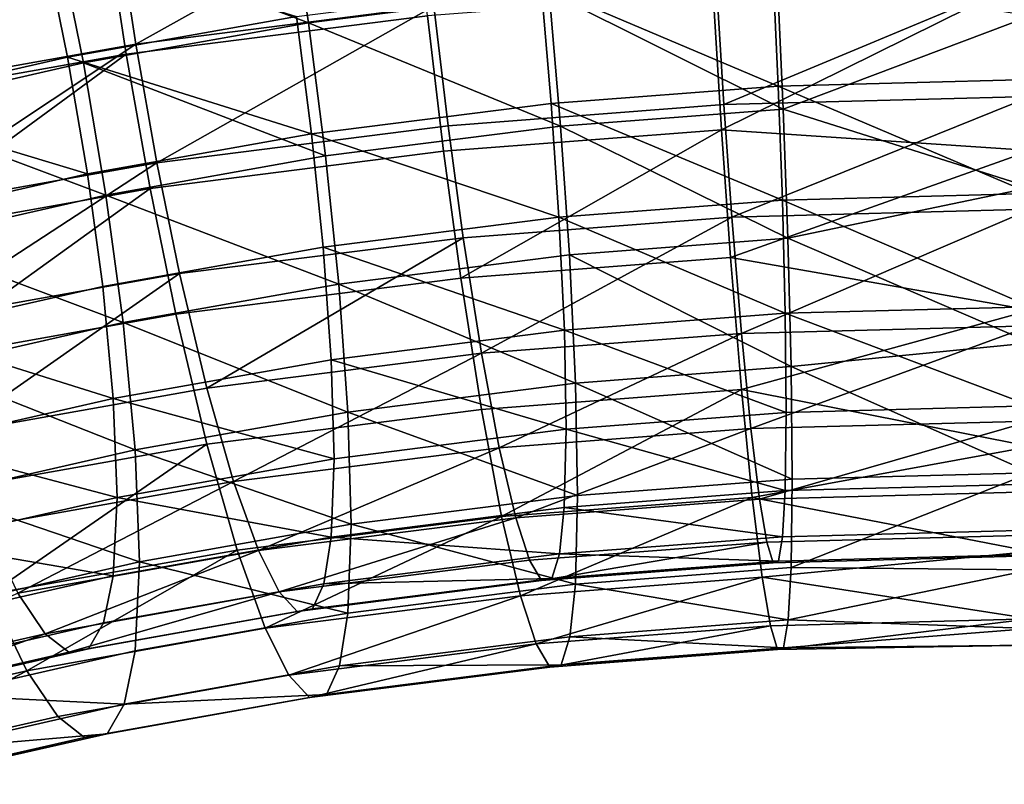
# Model space of a CAD drawing. Units: metres. Extents: x -8.8 to 2.4, y 0.2 to 5.1.
# Drawn here: x -1.4 to -1.3, y 1.2 to 1.2 of the extents above; entities that cross this region are included whole.
import ezdxf

# ---------------------------------------------------------------- set-up
doc = ezdxf.new("R2010")
doc.units = ezdxf.units.M
doc.linetypes.add('AUSGEZOGEN', pattern=[0])
doc.layers.add('Vorh. Geländer', color=254, linetype='AUSGEZOGEN', lineweight=13)

msp = doc.modelspace()

# ---------------------------------------------------------------- linework, layer by layer
at = {"layer": 'Vorh. Geländer', "color": 9, "linetype": 'AUSGEZOGEN', "lineweight": 25, "transparency": 33554687}
for points in [[(-1.341874, 1.194523, 1.100572), (-1.352496, 1.193176, 1.099443), (-1.351772, 1.18845, 1.099432), (-1.341391, 1.189766, 1.100536)], [(-1.3455, 1.189523, 1.04926), (-1.354199, 1.19283, 1.048079), (-1.346223, 1.19425, 1.04927)], [(-1.341599, 1.194289, 1.097594), (-1.352083, 1.192961, 1.096479), (-1.351445, 1.188793, 1.09647)], [(-1.341599, 1.194289, 1.097594), (-1.351445, 1.188793, 1.09647), (-1.341173, 1.190094, 1.097562)], [(-1.337209, 1.190574, 1.050141), (-1.3455, 1.189523, 1.04926), (-1.346223, 1.19425, 1.04927)], [(-1.352496, 1.193176, 1.099443), (-1.362425, 1.191409, 1.09796), (-1.361476, 1.186723, 1.097983), (-1.351772, 1.18845, 1.099432)], [(-1.352083, 1.192961, 1.096479), (-1.361883, 1.191216, 1.095016), (-1.361046, 1.187084, 1.095036)], [(-1.353249, 1.188144, 1.048102), (-1.360328, 1.186534, 1.046751), (-1.361483, 1.191173, 1.046689), (-1.354199, 1.19283, 1.048079)], [(-1.352083, 1.192961, 1.096479), (-1.361046, 1.187084, 1.095036), (-1.351445, 1.188793, 1.09647)], [(-1.3455, 1.189523, 1.04926), (-1.353249, 1.188144, 1.048102), (-1.354199, 1.19283, 1.048079)], [(-1.353791, 1.188337, 1.051047), (-1.360987, 1.1867, 1.049673), (-1.362006, 1.190791, 1.049618), (-1.354628, 1.192469, 1.051026)], [(-1.345913, 1.189739, 1.052223), (-1.353791, 1.188337, 1.051047), (-1.354628, 1.192469, 1.051026)], [(-1.320617, 1.187575, 1.054552), (-1.329315, 1.187346, 1.054359), (-1.329498, 1.19142, 1.053634), (-1.320617, 1.191654, 1.05383)], [(-1.329315, 1.187346, 1.054359), (-1.337484, 1.190807, 1.05312), (-1.329498, 1.19142, 1.053634)], [(-1.329145, 1.186557, 1.05147), (-1.337209, 1.190574, 1.050141), (-1.329353, 1.191177, 1.050647)], [(-1.331555, 1.190521, 1.101169), (-1.331266, 1.185836, 1.100223), (-1.320617, 1.191115, 1.101442)], [(-1.320617, 1.191126, 1.098428), (-1.33144, 1.190841, 1.098189), (-1.331185, 1.18671, 1.097354)], [(-1.320617, 1.185132, 1.100137), (-1.320617, 1.191115, 1.101442), (-1.331266, 1.185836, 1.100223)], [(-1.320617, 1.191126, 1.098428), (-1.331185, 1.18671, 1.097354), (-1.320617, 1.186989, 1.097588)], [(-1.329145, 1.186557, 1.05147), (-1.329353, 1.191177, 1.050647), (-1.320617, 1.189761, 1.051031)], [(-1.337137, 1.186745, 1.053856), (-1.345392, 1.185699, 1.052978), (-1.345913, 1.189739, 1.052223), (-1.337484, 1.190807, 1.05312)], [(-1.33144, 1.190841, 1.098189), (-1.341173, 1.190094, 1.097562), (-1.340689, 1.185981, 1.096742), (-1.331185, 1.18671, 1.097354)], [(-1.329315, 1.187346, 1.054359), (-1.337137, 1.186745, 1.053856), (-1.337484, 1.190807, 1.05312)], [(-1.336815, 1.185968, 1.050976), (-1.3455, 1.189523, 1.04926), (-1.337209, 1.190574, 1.050141)], [(-1.331555, 1.190521, 1.101169), (-1.341391, 1.189766, 1.100536), (-1.340842, 1.185102, 1.099606), (-1.331266, 1.185836, 1.100223)], [(-1.329145, 1.186557, 1.05147), (-1.336815, 1.185968, 1.050976), (-1.337209, 1.190574, 1.050141)], [(-1.341173, 1.190094, 1.097562), (-1.351445, 1.188793, 1.09647), (-1.350719, 1.18471, 1.095675)], [(-1.341173, 1.190094, 1.097562), (-1.350719, 1.18471, 1.095675), (-1.340689, 1.185981, 1.096742)], [(-1.345392, 1.185699, 1.052978), (-1.353791, 1.188337, 1.051047), (-1.345913, 1.189739, 1.052223)], [(-1.341391, 1.189766, 1.100536), (-1.351772, 1.18845, 1.099432), (-1.350949, 1.183821, 1.098531), (-1.340842, 1.185102, 1.099606)], [(-1.320617, 1.189761, 1.051031), (-1.320617, 1.183857, 1.052655), (-1.329145, 1.186557, 1.05147)], [(-1.344909, 1.184943, 1.050115), (-1.353249, 1.188144, 1.048102), (-1.3455, 1.189523, 1.04926)], [(-1.336815, 1.185968, 1.050976), (-1.344909, 1.184943, 1.050115), (-1.3455, 1.189523, 1.04926)], [(-1.351445, 1.188793, 1.09647), (-1.361046, 1.187084, 1.095036), (-1.360094, 1.183041, 1.094275)], [(-1.351445, 1.188793, 1.09647), (-1.360094, 1.183041, 1.094275), (-1.350719, 1.18471, 1.095675)], [(-1.351772, 1.18845, 1.099432), (-1.361476, 1.186723, 1.097983), (-1.360396, 1.182139, 1.09712)], [(-1.353108, 1.184326, 1.051825), (-1.360987, 1.1867, 1.049673), (-1.353791, 1.188337, 1.051047)], [(-1.351772, 1.18845, 1.099432), (-1.360396, 1.182139, 1.09712), (-1.350949, 1.183821, 1.098531)], [(-1.345392, 1.185699, 1.052978), (-1.353108, 1.184326, 1.051825), (-1.353791, 1.188337, 1.051047)], [(-1.352475, 1.183596, 1.048985), (-1.360328, 1.186534, 1.046751), (-1.353249, 1.188144, 1.048102)], [(-1.344909, 1.184943, 1.050115), (-1.352475, 1.183596, 1.048985), (-1.353249, 1.188144, 1.048102)], [(-1.320617, 1.183651, 1.056035), (-1.329315, 1.187346, 1.054359), (-1.320617, 1.187575, 1.054552)], [(-1.329174, 1.183425, 1.055846), (-1.337137, 1.186745, 1.053856), (-1.329315, 1.187346, 1.054359)], [(-1.320617, 1.183651, 1.056035), (-1.329174, 1.183425, 1.055846), (-1.329315, 1.187346, 1.054359)], [(-1.320617, 1.186989, 1.097588), (-1.331185, 1.18671, 1.097354), (-1.330911, 1.182841, 1.095773)], [(-1.320617, 1.186989, 1.097588), (-1.330911, 1.182841, 1.095773), (-1.320617, 1.183112, 1.096001)], [(-1.353108, 1.184326, 1.051825), (-1.360156, 1.182723, 1.05048), (-1.360987, 1.1867, 1.049673)], [(-1.352475, 1.183596, 1.048985), (-1.359385, 1.182024, 1.047666), (-1.360328, 1.186534, 1.046751)], [(-1.336869, 1.182835, 1.05535), (-1.345392, 1.185699, 1.052978), (-1.337137, 1.186745, 1.053856)], [(-1.331185, 1.18671, 1.097354), (-1.340689, 1.185981, 1.096742), (-1.340168, 1.18213, 1.095177), (-1.330911, 1.182841, 1.095773)], [(-1.329174, 1.183425, 1.055846), (-1.336869, 1.182835, 1.05535), (-1.337137, 1.186745, 1.053856)], [(-1.328986, 1.182111, 1.053155), (-1.336815, 1.185968, 1.050976), (-1.329145, 1.186557, 1.05147)], [(-1.328986, 1.182111, 1.053155), (-1.329145, 1.186557, 1.05147), (-1.320617, 1.183857, 1.052655)], [(-1.340689, 1.185981, 1.096742), (-1.350719, 1.18471, 1.095675), (-1.349938, 1.180892, 1.094138), (-1.340168, 1.18213, 1.095177)], [(-1.336511, 1.181534, 1.052671), (-1.344453, 1.180527, 1.051826), (-1.344909, 1.184943, 1.050115), (-1.336815, 1.185968, 1.050976)], [(-1.328986, 1.182111, 1.053155), (-1.336511, 1.181534, 1.052671), (-1.336815, 1.185968, 1.050976)], [(-1.34499, 1.181806, 1.054487), (-1.352581, 1.180454, 1.053353), (-1.353108, 1.184326, 1.051825), (-1.345392, 1.185699, 1.052978)], [(-1.336869, 1.182835, 1.05535), (-1.34499, 1.181806, 1.054487), (-1.345392, 1.185699, 1.052978)], [(-1.331266, 1.185836, 1.100223), (-1.340842, 1.185102, 1.099606), (-1.340252, 1.180735, 1.097831)], [(-1.331266, 1.185836, 1.100223), (-1.340252, 1.180735, 1.097831), (-1.330955, 1.181448, 1.09843)], [(-1.331266, 1.185836, 1.100223), (-1.330955, 1.181448, 1.09843), (-1.320617, 1.185132, 1.100137)], [(-1.344453, 1.180527, 1.051826), (-1.352475, 1.183596, 1.048985), (-1.344909, 1.184943, 1.050115)], [(-1.340842, 1.185102, 1.099606), (-1.350949, 1.183821, 1.098531), (-1.350063, 1.179492, 1.096788), (-1.340252, 1.180735, 1.097831)], [(-1.320617, 1.179636, 1.097438), (-1.320617, 1.185132, 1.100137), (-1.330955, 1.181448, 1.09843)], [(-1.350719, 1.18471, 1.095675), (-1.360094, 1.183041, 1.094275), (-1.359069, 1.179267, 1.092774)], [(-1.350719, 1.18471, 1.095675), (-1.359069, 1.179267, 1.092774), (-1.349938, 1.180892, 1.094138)], [(-1.352581, 1.180454, 1.053353), (-1.359515, 1.178877, 1.05203), (-1.360156, 1.182723, 1.05048), (-1.353108, 1.184326, 1.051825)], [(-1.350949, 1.183821, 1.098531), (-1.360396, 1.182139, 1.09712), (-1.359235, 1.177859, 1.095418)], [(-1.350949, 1.183821, 1.098531), (-1.359235, 1.177859, 1.095418), (-1.350063, 1.179492, 1.096788)], [(-1.320617, 1.183857, 1.052655), (-1.320617, 1.178514, 1.055645), (-1.328986, 1.182111, 1.053155)], [(-1.351877, 1.179206, 1.050718), (-1.359385, 1.182024, 1.047666), (-1.352475, 1.183596, 1.048985)], [(-1.344453, 1.180527, 1.051826), (-1.351877, 1.179206, 1.050718), (-1.352475, 1.183596, 1.048985)], [(-1.320617, 1.179751, 1.058469), (-1.329174, 1.183425, 1.055846), (-1.320617, 1.183651, 1.056035)], [(-1.329076, 1.179528, 1.058282), (-1.336869, 1.182835, 1.05535), (-1.329174, 1.183425, 1.055846)], [(-1.320617, 1.179751, 1.058469), (-1.329076, 1.179528, 1.058282), (-1.329174, 1.183425, 1.055846)], [(-1.336683, 1.178944, 1.057792), (-1.34499, 1.181806, 1.054487), (-1.336869, 1.182835, 1.05535)], [(-1.330911, 1.182841, 1.095773), (-1.340168, 1.18213, 1.095177), (-1.339541, 1.17815, 1.092516)], [(-1.330911, 1.182841, 1.095773), (-1.339541, 1.17815, 1.092516), (-1.330581, 1.178837, 1.093093)], [(-1.329076, 1.179528, 1.058282), (-1.336683, 1.178944, 1.057792), (-1.336869, 1.182835, 1.05535)], [(-1.320617, 1.183112, 1.096001), (-1.330911, 1.182841, 1.095773), (-1.330581, 1.178837, 1.093093)], [(-1.320617, 1.183112, 1.096001), (-1.330581, 1.178837, 1.093093), (-1.320617, 1.1791, 1.093314)], [(-1.340168, 1.18213, 1.095177), (-1.349938, 1.180892, 1.094138), (-1.348998, 1.176951, 1.091511)], [(-1.340168, 1.18213, 1.095177), (-1.348998, 1.176951, 1.091511), (-1.339541, 1.17815, 1.092516)], [(-1.351877, 1.179206, 1.050718), (-1.358658, 1.177663, 1.049423), (-1.359385, 1.182024, 1.047666)], [(-1.344712, 1.177927, 1.056938), (-1.352216, 1.176591, 1.055818), (-1.352581, 1.180454, 1.053353), (-1.34499, 1.181806, 1.054487)], [(-1.336683, 1.178944, 1.057792), (-1.344712, 1.177927, 1.056938), (-1.34499, 1.181806, 1.054487)], [(-1.328875, 1.177692, 1.055918), (-1.336511, 1.181534, 1.052671), (-1.328986, 1.182111, 1.053155)], [(-1.328875, 1.177692, 1.055918), (-1.328986, 1.182111, 1.053155), (-1.320617, 1.178514, 1.055645)], [(-1.3363, 1.177123, 1.05544), (-1.344453, 1.180527, 1.051826), (-1.336511, 1.181534, 1.052671)], [(-1.330955, 1.181448, 1.09843), (-1.340252, 1.180735, 1.097831), (-1.339541, 1.176222, 1.094814), (-1.330581, 1.176909, 1.095391)], [(-1.328875, 1.177692, 1.055918), (-1.3363, 1.177123, 1.05544), (-1.336511, 1.181534, 1.052671)], [(-1.330955, 1.181448, 1.09843), (-1.330581, 1.176909, 1.095391), (-1.320617, 1.179636, 1.097438)], [(-1.349938, 1.180892, 1.094138), (-1.359069, 1.179267, 1.092774), (-1.357837, 1.175378, 1.090191)], [(-1.349938, 1.180892, 1.094138), (-1.357837, 1.175378, 1.090191), (-1.348998, 1.176951, 1.091511)], [(-1.352216, 1.176591, 1.055818), (-1.359515, 1.178877, 1.05203), (-1.352581, 1.180454, 1.053353)], [(-1.344138, 1.176129, 1.054606), (-1.351877, 1.179206, 1.050718), (-1.344453, 1.180527, 1.051826)], [(-1.340252, 1.180735, 1.097831), (-1.350063, 1.179492, 1.096788), (-1.348998, 1.175023, 1.093809), (-1.339541, 1.176222, 1.094814)], [(-1.3363, 1.177123, 1.05544), (-1.344138, 1.176129, 1.054606), (-1.344453, 1.180527, 1.051826)], [(-1.320617, 1.176339, 1.061756), (-1.329076, 1.179528, 1.058282), (-1.320617, 1.179751, 1.058469)], [(-1.350063, 1.179492, 1.096788), (-1.359235, 1.177859, 1.095418), (-1.357837, 1.17345, 1.092489), (-1.348998, 1.175023, 1.093809)], [(-1.329042, 1.176117, 1.061569), (-1.336683, 1.178944, 1.057792), (-1.329076, 1.179528, 1.058282)], [(-1.320617, 1.174945, 1.093502), (-1.320617, 1.179636, 1.097438), (-1.330581, 1.176909, 1.095391)], [(-1.320617, 1.176339, 1.061756), (-1.329042, 1.176117, 1.061569), (-1.329076, 1.179528, 1.058282)], [(-1.351463, 1.174825, 1.053512), (-1.358658, 1.177663, 1.049423), (-1.351877, 1.179206, 1.050718)], [(-1.344138, 1.176129, 1.054606), (-1.351463, 1.174825, 1.053512), (-1.351877, 1.179206, 1.050718)], [(-1.320617, 1.1791, 1.093314), (-1.330581, 1.178837, 1.093093), (-1.330257, 1.175559, 1.089688)], [(-1.320617, 1.1791, 1.093314), (-1.330257, 1.175559, 1.089688), (-1.320617, 1.175813, 1.089902)], [(-1.352216, 1.176591, 1.055818), (-1.35907, 1.175032, 1.054509), (-1.359515, 1.178877, 1.05203)], [(-1.336618, 1.175536, 1.061082), (-1.344712, 1.177927, 1.056938), (-1.336683, 1.178944, 1.057792)], [(-1.330581, 1.178837, 1.093093), (-1.339541, 1.17815, 1.092516), (-1.338927, 1.174894, 1.08913)], [(-1.330581, 1.178837, 1.093093), (-1.338927, 1.174894, 1.08913), (-1.330257, 1.175559, 1.089688)], [(-1.329042, 1.176117, 1.061569), (-1.336618, 1.175536, 1.061082), (-1.336683, 1.178944, 1.057792)], [(-1.320617, 1.178514, 1.055645), (-1.320617, 1.174041, 1.059827), (-1.328875, 1.177692, 1.055918)], [(-1.339541, 1.17815, 1.092516), (-1.348998, 1.176951, 1.091511), (-1.348076, 1.173734, 1.088157)], [(-1.339541, 1.17815, 1.092516), (-1.348076, 1.173734, 1.088157), (-1.338927, 1.174894, 1.08913)], [(-1.344614, 1.174522, 1.060231), (-1.352216, 1.176591, 1.055818), (-1.344712, 1.177927, 1.056938)], [(-1.336618, 1.175536, 1.061082), (-1.344614, 1.174522, 1.060231), (-1.344712, 1.177927, 1.056938)], [(-1.351463, 1.174825, 1.053512), (-1.358154, 1.173303, 1.052235), (-1.358658, 1.177663, 1.049423)], [(-1.328836, 1.173824, 1.059646), (-1.3363, 1.177123, 1.05544), (-1.328875, 1.177692, 1.055918)], [(-1.320617, 1.174041, 1.059827), (-1.328836, 1.173824, 1.059646), (-1.328875, 1.177692, 1.055918)], [(-1.336226, 1.173257, 1.05917), (-1.344138, 1.176129, 1.054606), (-1.3363, 1.177123, 1.05544)], [(-1.328836, 1.173824, 1.059646), (-1.336226, 1.173257, 1.05917), (-1.3363, 1.177123, 1.05544)], [(-1.348998, 1.176951, 1.091511), (-1.357837, 1.175378, 1.090191), (-1.356628, 1.172212, 1.08688), (-1.348076, 1.173734, 1.088157)], [(-1.330581, 1.176909, 1.095391), (-1.339541, 1.176222, 1.094814), (-1.338844, 1.172529, 1.090975)], [(-1.330581, 1.176909, 1.095391), (-1.338844, 1.172529, 1.090975), (-1.330214, 1.173192, 1.091531)], [(-1.330581, 1.176909, 1.095391), (-1.330214, 1.173192, 1.091531), (-1.320617, 1.174945, 1.093502)], [(-1.352087, 1.173192, 1.059115), (-1.35907, 1.175032, 1.054509), (-1.352216, 1.176591, 1.055818)], [(-1.344614, 1.174522, 1.060231), (-1.352087, 1.173192, 1.059115), (-1.352216, 1.176591, 1.055818)], [(-1.344026, 1.172269, 1.05834), (-1.351463, 1.174825, 1.053512), (-1.344138, 1.176129, 1.054606)], [(-1.339541, 1.176222, 1.094814), (-1.348998, 1.175023, 1.093809), (-1.347952, 1.171375, 1.090006), (-1.338844, 1.172529, 1.090975)], [(-1.336226, 1.173257, 1.05917), (-1.344026, 1.172269, 1.05834), (-1.344138, 1.176129, 1.054606)], [(-1.329078, 1.173429, 1.065581), (-1.336618, 1.175536, 1.061082), (-1.329042, 1.176117, 1.061569)], [(-1.320617, 1.173652, 1.065768), (-1.329078, 1.173429, 1.065581), (-1.329042, 1.176117, 1.061569), (-1.320617, 1.176339, 1.061756)], [(-1.320617, 1.175813, 1.089902), (-1.330257, 1.175559, 1.089688), (-1.329957, 1.173133, 1.085795)], [(-1.320617, 1.175813, 1.089902), (-1.329957, 1.173133, 1.085795), (-1.320617, 1.173379, 1.086002)], [(-1.336686, 1.172845, 1.065091), (-1.344715, 1.171828, 1.064237), (-1.344614, 1.174522, 1.060231), (-1.336618, 1.175536, 1.061082)], [(-1.330257, 1.175559, 1.089688), (-1.338927, 1.174894, 1.08913), (-1.338356, 1.172489, 1.085255)], [(-1.330257, 1.175559, 1.089688), (-1.338356, 1.172489, 1.085255), (-1.329957, 1.173133, 1.085795)], [(-1.329078, 1.173429, 1.065581), (-1.336686, 1.172845, 1.065091), (-1.336618, 1.175536, 1.061082)], [(-1.352087, 1.173192, 1.059115), (-1.358914, 1.171639, 1.057812), (-1.35907, 1.175032, 1.054509)], [(-1.348998, 1.175023, 1.093809), (-1.357837, 1.17345, 1.092489), (-1.356466, 1.16986, 1.088735)], [(-1.348998, 1.175023, 1.093809), (-1.356466, 1.16986, 1.088735), (-1.347952, 1.171375, 1.090006)], [(-1.351317, 1.170971, 1.057251), (-1.358154, 1.173303, 1.052235), (-1.351463, 1.174825, 1.053512)], [(-1.344026, 1.172269, 1.05834), (-1.351317, 1.170971, 1.057251), (-1.351463, 1.174825, 1.053512)], [(-1.338927, 1.174894, 1.08913), (-1.348076, 1.173734, 1.088157), (-1.34722, 1.171365, 1.084312)], [(-1.338927, 1.174894, 1.08913), (-1.34722, 1.171365, 1.084312), (-1.338356, 1.172489, 1.085255)], [(-1.320617, 1.171333, 1.088558), (-1.320617, 1.174945, 1.093502), (-1.330214, 1.173192, 1.091531)], [(-1.344715, 1.171828, 1.064237), (-1.352087, 1.173192, 1.059115), (-1.344614, 1.174522, 1.060231)], [(-1.320617, 1.174041, 1.059827), (-1.320617, 1.170699, 1.064958), (-1.328876, 1.170776, 1.064194)], [(-1.328836, 1.173824, 1.059646), (-1.320617, 1.174041, 1.059827), (-1.328876, 1.170776, 1.064194)], [(-1.348076, 1.173734, 1.088157), (-1.356628, 1.172212, 1.08688), (-1.355506, 1.169891, 1.083075)], [(-1.348076, 1.173734, 1.088157), (-1.355506, 1.169891, 1.083075), (-1.34722, 1.171365, 1.084312)], [(-1.328876, 1.170776, 1.064194), (-1.336303, 1.170206, 1.063716), (-1.336226, 1.173257, 1.05917), (-1.328836, 1.173824, 1.059646)], [(-1.320617, 1.172065, 1.069645), (-1.329165, 1.17184, 1.069456), (-1.329078, 1.173429, 1.065581), (-1.320617, 1.173652, 1.065768)], [(-1.351317, 1.170971, 1.057251), (-1.357977, 1.169456, 1.05598), (-1.358154, 1.173303, 1.052235)], [(-1.329165, 1.17184, 1.069456), (-1.336686, 1.172845, 1.065091), (-1.329078, 1.173429, 1.065581)], [(-1.320617, 1.173379, 1.086002), (-1.329957, 1.173133, 1.085795), (-1.329706, 1.171656, 1.081877), (-1.320617, 1.171896, 1.082078)], [(-1.352221, 1.170492, 1.063116), (-1.358914, 1.171639, 1.057812), (-1.352087, 1.173192, 1.059115)], [(-1.344715, 1.171828, 1.064237), (-1.352221, 1.170492, 1.063116), (-1.352087, 1.173192, 1.059115)], [(-1.336303, 1.170206, 1.063716), (-1.344026, 1.172269, 1.05834), (-1.336226, 1.173257, 1.05917)], [(-1.330214, 1.173192, 1.091531), (-1.338844, 1.172529, 1.090975), (-1.338197, 1.169802, 1.08658)], [(-1.329957, 1.173133, 1.085795), (-1.338356, 1.172489, 1.085255), (-1.337879, 1.171029, 1.081351), (-1.329706, 1.171656, 1.081877)], [(-1.330214, 1.173192, 1.091531), (-1.338197, 1.169802, 1.08658), (-1.329873, 1.170441, 1.087116)], [(-1.330214, 1.173192, 1.091531), (-1.329873, 1.170441, 1.087116), (-1.320617, 1.171333, 1.088558)], [(-1.336852, 1.17125, 1.068961), (-1.344715, 1.171828, 1.064237), (-1.336686, 1.172845, 1.065091)], [(-1.329165, 1.17184, 1.069456), (-1.336852, 1.17125, 1.068961), (-1.336686, 1.172845, 1.065091)], [(-1.338844, 1.172529, 1.090975), (-1.347952, 1.171375, 1.090006), (-1.346982, 1.168689, 1.085646)], [(-1.338356, 1.172489, 1.085255), (-1.34722, 1.171365, 1.084312), (-1.346504, 1.169936, 1.080433)], [(-1.338844, 1.172529, 1.090975), (-1.346982, 1.168689, 1.085646), (-1.338197, 1.169802, 1.08658)], [(-1.338356, 1.172489, 1.085255), (-1.346504, 1.169936, 1.080433), (-1.337879, 1.171029, 1.081351)], [(-1.344142, 1.169213, 1.062882), (-1.351317, 1.170971, 1.057251), (-1.344026, 1.172269, 1.05834)], [(-1.336303, 1.170206, 1.063716), (-1.344142, 1.169213, 1.062882), (-1.344026, 1.172269, 1.05834)], [(-1.320617, 1.171224, 1.073782), (-1.329304, 1.170995, 1.07359), (-1.329165, 1.17184, 1.069456), (-1.320617, 1.172065, 1.069645)], [(-1.352221, 1.170492, 1.063116), (-1.359076, 1.168932, 1.061807), (-1.358914, 1.171639, 1.057812)], [(-1.344965, 1.170222, 1.068098), (-1.352549, 1.168872, 1.066965), (-1.352221, 1.170492, 1.063116), (-1.344715, 1.171828, 1.064237)], [(-1.336852, 1.17125, 1.068961), (-1.344965, 1.170222, 1.068098), (-1.344715, 1.171828, 1.064237)], [(-1.329706, 1.171656, 1.081877), (-1.337879, 1.171029, 1.081351), (-1.337464, 1.170329, 1.077289)], [(-1.329706, 1.171656, 1.081877), (-1.337464, 1.170329, 1.077289), (-1.329487, 1.170941, 1.077802)], [(-1.329304, 1.170995, 1.07359), (-1.336852, 1.17125, 1.068961), (-1.329165, 1.17184, 1.069456)], [(-1.320617, 1.171896, 1.082078), (-1.329706, 1.171656, 1.081877), (-1.329487, 1.170941, 1.077802), (-1.320617, 1.171175, 1.077999)], [(-1.347952, 1.171375, 1.090006), (-1.356466, 1.16986, 1.088735), (-1.355194, 1.167227, 1.08442)], [(-1.34722, 1.171365, 1.084312), (-1.355506, 1.169891, 1.083075), (-1.354567, 1.168501, 1.079229)], [(-1.347952, 1.171375, 1.090006), (-1.355194, 1.167227, 1.08442), (-1.346982, 1.168689, 1.085646)], [(-1.34722, 1.171365, 1.084312), (-1.354567, 1.168501, 1.079229), (-1.346504, 1.169936, 1.080433)], [(-1.320617, 1.169009, 1.082893), (-1.320617, 1.171333, 1.088558), (-1.329873, 1.170441, 1.087116)], [(-1.351469, 1.167909, 1.061788), (-1.358161, 1.166387, 1.060511), (-1.357977, 1.169456, 1.05598), (-1.351317, 1.170971, 1.057251)], [(-1.344142, 1.169213, 1.062882), (-1.351469, 1.167909, 1.061788), (-1.351317, 1.170971, 1.057251)], [(-1.337879, 1.171029, 1.081351), (-1.346504, 1.169936, 1.080433), (-1.345883, 1.169262, 1.076394), (-1.337464, 1.170329, 1.077289)], [(-1.337115, 1.170396, 1.073087), (-1.344965, 1.170222, 1.068098), (-1.336852, 1.17125, 1.068961)], [(-1.329487, 1.170941, 1.077802), (-1.337464, 1.170329, 1.077289), (-1.337115, 1.170396, 1.073087)], [(-1.329304, 1.170995, 1.07359), (-1.337115, 1.170396, 1.073087), (-1.336852, 1.17125, 1.068961)], [(-1.329487, 1.170941, 1.077802), (-1.337115, 1.170396, 1.073087), (-1.329304, 1.170995, 1.07359)], [(-1.320617, 1.171175, 1.077999), (-1.329487, 1.170941, 1.077802), (-1.329304, 1.170995, 1.07359), (-1.320617, 1.171224, 1.073782)], [(-1.328976, 1.168974, 1.068588), (-1.336303, 1.170206, 1.063716), (-1.328876, 1.170776, 1.064194)], [(-1.328976, 1.168974, 1.068588), (-1.328876, 1.170776, 1.064194), (-1.320617, 1.170699, 1.064958)], [(-1.320617, 1.170699, 1.064958), (-1.320617, 1.168682, 1.07074), (-1.328976, 1.168974, 1.068588)], [(-1.352549, 1.168872, 1.066965), (-1.359475, 1.167297, 1.065643), (-1.359076, 1.168932, 1.061807), (-1.352221, 1.170492, 1.063116)], [(-1.337464, 1.170329, 1.077289), (-1.345883, 1.169262, 1.076394), (-1.34536, 1.169351, 1.07221), (-1.337115, 1.170396, 1.073087)], [(-1.337115, 1.170396, 1.073087), (-1.34536, 1.169351, 1.07221), (-1.344965, 1.170222, 1.068098)], [(-1.329873, 1.170441, 1.087116), (-1.338197, 1.169802, 1.08658), (-1.337656, 1.168147, 1.082153)], [(-1.329873, 1.170441, 1.087116), (-1.337656, 1.168147, 1.082153), (-1.329588, 1.168766, 1.082673)], [(-1.329873, 1.170441, 1.087116), (-1.329588, 1.168766, 1.082673), (-1.320617, 1.169009, 1.082893)], [(-1.346504, 1.169936, 1.080433), (-1.354567, 1.168501, 1.079229), (-1.353752, 1.167861, 1.075218)], [(-1.346504, 1.169936, 1.080433), (-1.353752, 1.167861, 1.075218), (-1.345883, 1.169262, 1.076394)], [(-1.34536, 1.169351, 1.07221), (-1.353066, 1.16798, 1.071059), (-1.352549, 1.168872, 1.066965), (-1.344965, 1.170222, 1.068098)], [(-1.336492, 1.168398, 1.068104), (-1.344425, 1.167392, 1.06726), (-1.344142, 1.169213, 1.062882), (-1.336303, 1.170206, 1.063716)], [(-1.328976, 1.168974, 1.068588), (-1.336492, 1.168398, 1.068104), (-1.336303, 1.170206, 1.063716)], [(-1.356466, 1.16986, 1.088735), (-1.362694, 1.165521, 1.082988), (-1.355194, 1.167227, 1.08442)], [(-1.355506, 1.169891, 1.083075), (-1.361931, 1.166826, 1.077824), (-1.354567, 1.168501, 1.079229)], [(-1.338197, 1.169802, 1.08658), (-1.346982, 1.168689, 1.085646), (-1.34617, 1.167068, 1.081248)], [(-1.338197, 1.169802, 1.08658), (-1.34617, 1.167068, 1.081248), (-1.337656, 1.168147, 1.082153)], [(-1.345883, 1.169262, 1.076394), (-1.353752, 1.167861, 1.075218), (-1.353066, 1.16798, 1.071059), (-1.34536, 1.169351, 1.07221)], [(-1.344425, 1.167392, 1.06726), (-1.35184, 1.166072, 1.066153), (-1.351469, 1.167909, 1.061788), (-1.344142, 1.169213, 1.062882)], [(-1.329133, 1.168017, 1.073276), (-1.336492, 1.168398, 1.068104), (-1.328976, 1.168974, 1.068588)], [(-1.329588, 1.168766, 1.082673), (-1.329341, 1.167955, 1.078053), (-1.320617, 1.169009, 1.082893)], [(-1.320617, 1.168108, 1.076836), (-1.320617, 1.169009, 1.082893), (-1.329341, 1.167955, 1.078053)], [(-1.329133, 1.168017, 1.073276), (-1.328976, 1.168974, 1.068588), (-1.320617, 1.168682, 1.07074)], [(-1.353066, 1.16798, 1.071059), (-1.360105, 1.166379, 1.069716), (-1.359475, 1.167297, 1.065643), (-1.352549, 1.168872, 1.066965)], [(-1.346982, 1.168689, 1.085646), (-1.355194, 1.167227, 1.08442), (-1.354129, 1.165652, 1.080059), (-1.34617, 1.167068, 1.081248)], [(-1.329588, 1.168766, 1.082673), (-1.337656, 1.168147, 1.082153), (-1.337186, 1.167353, 1.077547)], [(-1.329588, 1.168766, 1.082673), (-1.337186, 1.167353, 1.077547), (-1.329341, 1.167955, 1.078053)], [(-1.320617, 1.168682, 1.07074), (-1.320617, 1.168108, 1.076836), (-1.329133, 1.168017, 1.073276)], [(-1.354567, 1.168501, 1.079229), (-1.361931, 1.166826, 1.077824), (-1.360939, 1.166226, 1.073846)], [(-1.354567, 1.168501, 1.079229), (-1.360939, 1.166226, 1.073846), (-1.353752, 1.167861, 1.075218)], [(-1.336791, 1.167429, 1.072783), (-1.344425, 1.167392, 1.06726), (-1.336492, 1.168398, 1.068104)], [(-1.329133, 1.168017, 1.073276), (-1.336791, 1.167429, 1.072783), (-1.336492, 1.168398, 1.068104)], [(-1.353752, 1.167861, 1.075218), (-1.360105, 1.166379, 1.069716), (-1.353066, 1.16798, 1.071059)], [(-1.35184, 1.166072, 1.066153), (-1.358161, 1.166387, 1.060511), (-1.351469, 1.167909, 1.061788)], [(-1.337656, 1.168147, 1.082153), (-1.34617, 1.167068, 1.081248), (-1.345465, 1.166304, 1.076667)], [(-1.337656, 1.168147, 1.082153), (-1.345465, 1.166304, 1.076667), (-1.337186, 1.167353, 1.077547)], [(-1.329341, 1.167955, 1.078053), (-1.337186, 1.167353, 1.077547), (-1.336791, 1.167429, 1.072783)], [(-1.329341, 1.167955, 1.078053), (-1.336791, 1.167429, 1.072783), (-1.329133, 1.168017, 1.073276)], [(-1.329341, 1.167955, 1.078053), (-1.329133, 1.168017, 1.073276), (-1.320617, 1.168108, 1.076836)], [(-1.353752, 1.167861, 1.075218), (-1.360939, 1.166226, 1.073846), (-1.360105, 1.166379, 1.069716)], [(-1.355194, 1.167227, 1.08442), (-1.362694, 1.165521, 1.082988), (-1.361398, 1.163998, 1.078672)], [(-1.355194, 1.167227, 1.08442), (-1.361398, 1.163998, 1.078672), (-1.354129, 1.165652, 1.080059)], [(-1.344872, 1.166405, 1.071924), (-1.35184, 1.166072, 1.066153), (-1.344425, 1.167392, 1.06726)], [(-1.337186, 1.167353, 1.077547), (-1.345465, 1.166304, 1.076667), (-1.344872, 1.166405, 1.071924), (-1.336791, 1.167429, 1.072783)], [(-1.336791, 1.167429, 1.072783), (-1.344872, 1.166405, 1.071924), (-1.344425, 1.167392, 1.06726)], [(-1.34617, 1.167068, 1.081248), (-1.354129, 1.165652, 1.080059), (-1.353205, 1.164926, 1.075511), (-1.345465, 1.166304, 1.076667)], [(-1.35184, 1.166072, 1.066153), (-1.358613, 1.164532, 1.06486), (-1.358161, 1.166387, 1.060511)], [(-1.345465, 1.166304, 1.076667), (-1.353205, 1.164926, 1.075511), (-1.352427, 1.16506, 1.070795)], [(-1.344872, 1.166405, 1.071924), (-1.352427, 1.16506, 1.070795), (-1.35184, 1.166072, 1.066153)], [(-1.345465, 1.166304, 1.076667), (-1.352427, 1.16506, 1.070795), (-1.344872, 1.166405, 1.071924)], [(-1.352427, 1.16506, 1.070795), (-1.358613, 1.164532, 1.06486), (-1.35184, 1.166072, 1.066153)], [(-1.354129, 1.165652, 1.080059), (-1.361398, 1.163998, 1.078672), (-1.360274, 1.163318, 1.074162), (-1.353205, 1.164926, 1.075511)], [(-1.353205, 1.164926, 1.075511), (-1.360274, 1.163318, 1.074162), (-1.359327, 1.163491, 1.069478), (-1.352427, 1.16506, 1.070795)], [(-1.352427, 1.16506, 1.070795), (-1.359327, 1.163491, 1.069478), (-1.358613, 1.164532, 1.06486)]]:
    msp.add_3dface(points, dxfattribs=at)

doc.saveas('drawing.dxf')
